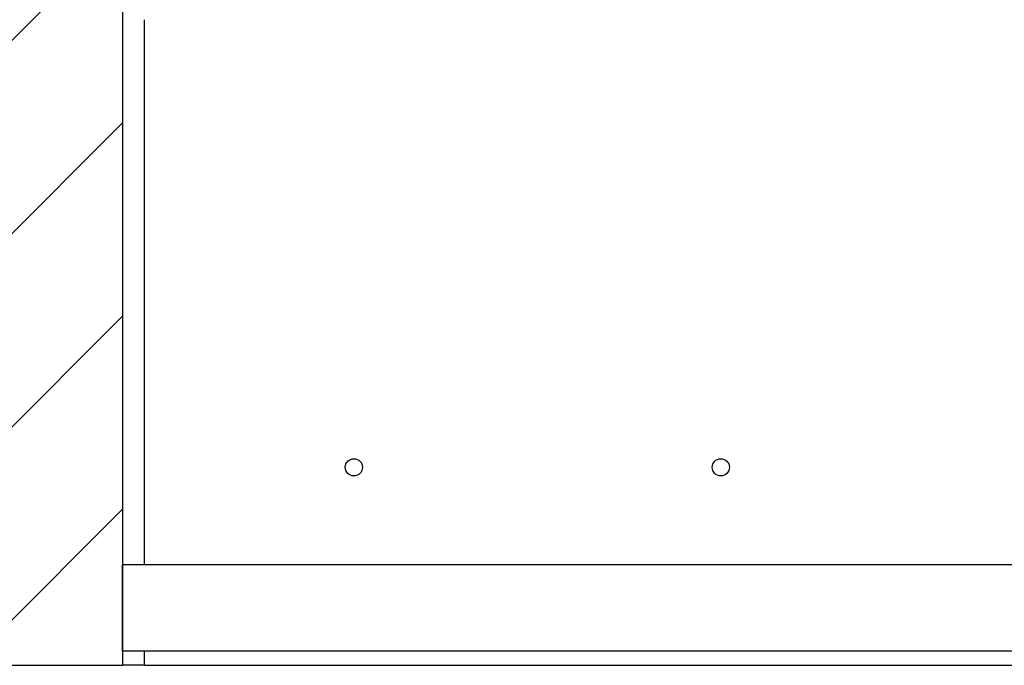
# Model space of a CAD drawing. Units: millimetres. Extents: x 5 to 415, y 5 to 292.
# Drawn here: x 123 to 146, y 243 to 258 of the extents above; entities that cross this region are included whole.
import ezdxf

# ---------------------------------------------------------------- set-up
doc = ezdxf.new("R2010")
doc.units = ezdxf.units.MM
doc.styles.add('SLDTEXTSTYLE1', font='GOTHIC.TTF', dxfattribs={"width": 0.913})
doc.dimstyles.new('SLDDIMSTYLE0', dxfattribs={"dimtxt": 3.5, "dimasz": 3.302, "dimexe": 0, "dimexo": 0.0625, "dimgap": 0.875, "dimtad": 1, "dimlfac": 15, "dimrnd": 1e-09, "dimzin": 12, "dimdsep": 46, "dimtxsty": 'SLDTEXTSTYLE1', "dimsah": 1, "dimcen": 0.09, "dimadec": 0, "dimazin": 3, "dimtfac": 1, "dimtofl": 0, "dimtmove": 0, "dimatfit": 3, "dimfxl": 1, "dimfrac": 2, "dimtolj": 1, "dimtzin": 12, "dimarcsym": 0})

# ---------------------------------------------------------------- blocks, each defined once
blk = doc.blocks.new('_D_3')
at = {"color": 5, "linetype": 'Continuous', "lineweight": 18, "true_color": 0x0000ff}
for p, q in [((125.51, 242.12), (125.51, 224.445)), ((218.844, 242.12), (218.844, 224.445)), ((218.844, 225.445), (125.51, 225.445))]:
    blk.add_line(p, q, dxfattribs=at)
for points in [[(125.51, 225.445), (128.812, 224.937), (128.812, 225.953)], [(218.844, 225.445), (215.542, 225.953), (215.542, 224.937)]]:
    blk.add_solid(points, dxfattribs=at)

msp = doc.modelspace()

# ---------------------------------------------------------------- hatches: boundary and pattern name
at = {"linetype": 'Continuous', "lineweight": 18}
h = msp.add_hatch(dxfattribs=at)
h.set_pattern_fill('ANSI31', style=0)
h.paths.add_polyline_path([(125.5103, 259.7867), (110.17696, 259.7867), (110.17696, 243.12003), (125.5103, 243.12003)], flags=0)

# ---------------------------------------------------------------- linework, layer by layer
at = {"color": 7, "linetype": 'Continuous', "lineweight": 25}
for p, q in [((125.5103, 259.7867), (125.5103, 243.12003)), ((126.0103, 258.12003), (126.0103, 245.45337)), ((218.47696, 245.45337), (125.5103, 245.45337)), ((125.5103, 243.45337), (125.5103, 245.45337)), ((125.5103, 243.45337), (218.47696, 243.45337)), ((126.0103, 243.45337), (126.0103, 243.12003)), ((110.17696, 243.12003), (125.5103, 243.12003)), ((126.0103, 243.12003), (125.5103, 243.12003)), ((126.0103, 243.12003), (218.34363, 243.12003))]:
    msp.add_line(p, q, dxfattribs=at)
for centre in [(130.8903, 247.72003), (139.42363, 247.72003)]:
    msp.add_circle(centre, 0.2, dxfattribs=at)

# ---------------------------------------------------------------- dimensions: what is measured, and where the dimension line sits
at = {"color": 5, "linetype": 'Continuous', "lineweight": 18, "true_color": 0x0000ff}
dim = msp.add_linear_dim(base=(125.5103, 225.44492), p1=(218.84363, 243.12003), p2=(125.5103, 243.12003), dimstyle='SLDDIMSTYLE0', dxfattribs=at)
dim.commit()
dim.dimension.update_dxf_attribs({"geometry": '_D_3', "text_midpoint": (170.51167, 225.44492), "dimtype": 160})

doc.saveas('drawing.dxf')
